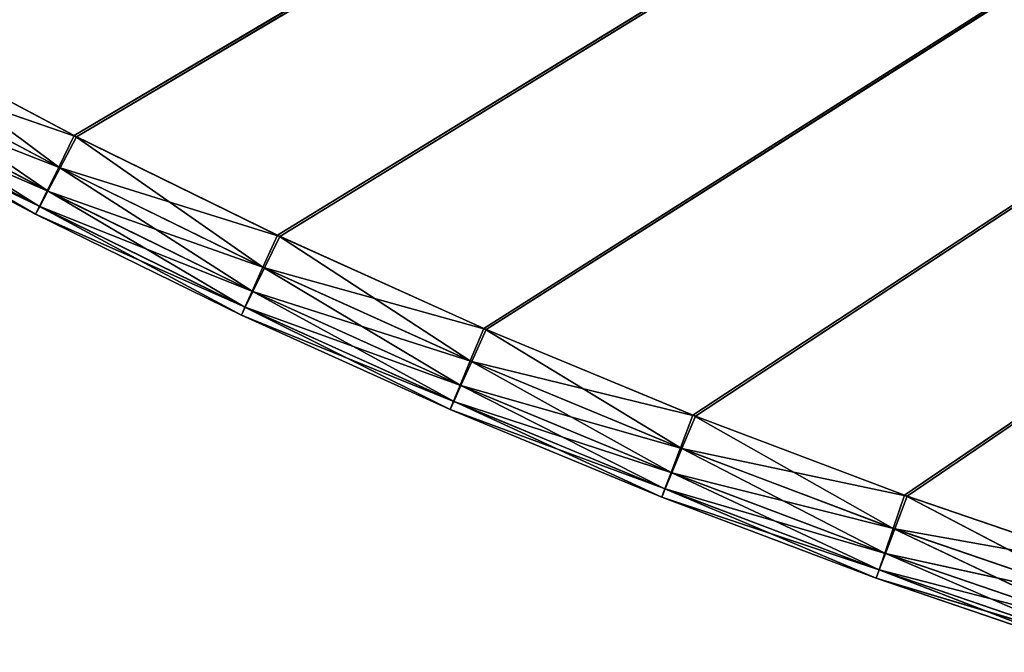
# Model space of a CAD drawing. Units: centimetres. Extents: x -50 to 50, y -50 to 50.
# Drawn here: x -23 to -16, y -48 to -43 of the extents above; entities that cross this region are included whole.
import ezdxf

# ---------------------------------------------------------------- set-up
doc = ezdxf.new("R2010")
doc.units = ezdxf.units.CM
doc.layers.get('0').update_dxf_attribs({"true_color": 0xff5454})

# ---------------------------------------------------------------- blocks, each defined once
blk = doc.blocks.new('Group4')
for p, q in [((-56.943, -111.811, 190.552), (125.415, -3.917, 190.552)), ((-53.403, -113.545, 190.552), (125.415, -3.917, 190.552)), ((-49.81, -115.166, 190.552), (125.415, -3.917, 190.552)), ((-46.169, -116.674, 190.552), (125.415, -3.917, 190.552)), ((-42.481, -118.066, 190.552), (125.415, -3.917, 190.552)), ((-56.986, -111.789, 182.551), (125.414, -3.965, 182.551)), ((-53.447, -113.524, 182.551), (125.414, -3.965, 182.551)), ((-49.854, -115.147, 182.551), (125.414, -3.965, 182.551)), ((-46.213, -116.656, 182.551), (125.414, -3.965, 182.551)), ((-42.526, -118.05, 182.551), (125.414, -3.965, 182.551)), ((-56.986, -111.789, 182.551), (-60.47, -109.944, 182.551)), ((-57.254, -112.337, 182.704), (-60.47, -109.944, 182.551)), ((-60.428, -109.967, 190.552), (-56.943, -111.811, 190.552)), ((-57.254, -112.337, 182.704), (-60.755, -110.483, 182.704)), ((-57.456, -112.747, 183.009), (-60.755, -110.483, 182.704)), ((-60.73, -110.497, 190.4), (-56.943, -111.811, 190.552)), ((-60.73, -110.497, 190.4), (-57.229, -112.35, 190.4)), ((-57.456, -112.747, 183.009), (-60.969, -110.887, 183.009)), ((-60.969, -110.887, 183.009), (-57.59, -113.021, 183.466)), ((-57.443, -112.754, 190.095), (-60.956, -110.894, 190.095)), ((-60.956, -110.894, 190.095), (-57.229, -112.35, 190.4)), ((-61.111, -111.156, 183.466), (-57.657, -113.158, 184.075)), ((-61.111, -111.156, 183.466), (-57.59, -113.021, 183.466)), ((-57.585, -113.023, 189.638), (-61.107, -111.159, 189.638)), ((-57.443, -112.754, 190.095), (-61.107, -111.159, 189.638)), ((-61.183, -111.291, 184.075), (-57.657, -113.158, 184.075)), ((-57.657, -113.158, 189.028), (-61.183, -111.291, 184.075)), ((-57.657, -113.158, 189.028), (-61.183, -111.291, 189.028)), ((-57.585, -113.023, 189.638), (-61.183, -111.291, 189.028)), ((-57.254, -112.337, 182.704), (-56.986, -111.789, 182.551)), ((-57.229, -112.35, 190.4), (-56.943, -111.811, 190.552)), ((-53.447, -113.524, 182.551), (-56.986, -111.789, 182.551)), ((-53.698, -114.08, 182.704), (-56.986, -111.789, 182.551)), ((-56.943, -111.811, 190.552), (-53.403, -113.545, 190.552)), ((-57.456, -112.747, 183.009), (-57.254, -112.337, 182.704)), ((-57.443, -112.754, 190.095), (-57.229, -112.35, 190.4)), ((-53.698, -114.08, 182.704), (-57.254, -112.337, 182.704)), ((-53.886, -114.496, 183.009), (-57.254, -112.337, 182.704)), ((-57.229, -112.35, 190.4), (-53.403, -113.545, 190.552)), ((-57.229, -112.35, 190.4), (-53.671, -114.092, 190.4)), ((-57.456, -112.747, 183.009), (-57.59, -113.021, 183.466)), ((-57.585, -113.023, 189.638), (-57.443, -112.754, 190.095)), ((-53.886, -114.496, 183.009), (-57.456, -112.747, 183.009)), ((-57.456, -112.747, 183.009), (-54.011, -114.774, 183.466)), ((-53.873, -114.502, 190.095), (-57.443, -112.754, 190.095)), ((-57.443, -112.754, 190.095), (-53.671, -114.092, 190.4)), ((-57.59, -113.021, 183.466), (-57.657, -113.158, 184.075)), ((-57.657, -113.158, 189.028), (-57.585, -113.023, 189.638)), ((-57.59, -113.021, 183.466), (-54.074, -114.913, 184.075)), ((-57.59, -113.021, 183.466), (-54.011, -114.774, 183.466)), ((-54.007, -114.776, 189.638), (-57.585, -113.023, 189.638)), ((-53.873, -114.502, 190.095), (-57.585, -113.023, 189.638)), ((-57.657, -113.158, 184.075), (-57.657, -113.158, 189.028)), ((-57.657, -113.158, 184.075), (-54.074, -114.913, 184.075)), ((-54.074, -114.913, 189.028), (-57.657, -113.158, 184.075)), ((-54.074, -114.913, 189.028), (-57.657, -113.158, 189.028)), ((-54.007, -114.776, 189.638), (-57.657, -113.158, 189.028)), ((-53.698, -114.08, 182.704), (-53.447, -113.524, 182.551)), ((-53.671, -114.092, 190.4), (-53.403, -113.545, 190.552)), ((-49.854, -115.147, 182.551), (-53.447, -113.524, 182.551)), ((-50.088, -115.71, 182.704), (-53.447, -113.524, 182.551)), ((-53.403, -113.545, 190.552), (-49.81, -115.166, 190.552)), ((-53.886, -114.496, 183.009), (-53.698, -114.08, 182.704)), ((-53.873, -114.502, 190.095), (-53.671, -114.092, 190.4)), ((-50.088, -115.71, 182.704), (-53.698, -114.08, 182.704)), ((-50.263, -116.133, 183.009), (-53.698, -114.08, 182.704)), ((-53.671, -114.092, 190.4), (-49.81, -115.166, 190.552)), ((-53.671, -114.092, 190.4), (-50.061, -115.721, 190.4)), ((-53.886, -114.496, 183.009), (-54.011, -114.774, 183.466)), ((-54.007, -114.776, 189.638), (-53.873, -114.502, 190.095)), ((-50.263, -116.133, 183.009), (-53.886, -114.496, 183.009)), ((-53.886, -114.496, 183.009), (-50.379, -116.414, 183.466)), ((-50.25, -116.138, 190.095), (-53.873, -114.502, 190.095)), ((-53.873, -114.502, 190.095), (-50.061, -115.721, 190.4)), ((-54.011, -114.774, 183.466), (-54.074, -114.913, 184.075)), ((-54.074, -114.913, 189.028), (-54.007, -114.776, 189.638)), ((-54.011, -114.774, 183.466), (-50.438, -116.555, 184.075)), ((-54.011, -114.774, 183.466), (-50.379, -116.414, 183.466)), ((-50.375, -116.416, 189.638), (-54.007, -114.776, 189.638)), ((-50.25, -116.138, 190.095), (-54.007, -114.776, 189.638)), ((-54.074, -114.913, 184.075), (-54.074, -114.913, 189.028)), ((-54.074, -114.913, 184.075), (-50.438, -116.555, 184.075)), ((-50.438, -116.555, 189.028), (-54.074, -114.913, 184.075)), ((-50.438, -116.555, 189.028), (-54.074, -114.913, 189.028)), ((-50.375, -116.416, 189.638), (-54.074, -114.913, 189.028)), ((-50.088, -115.71, 182.704), (-49.854, -115.147, 182.551)), ((-50.061, -115.721, 190.4), (-49.81, -115.166, 190.552)), ((-46.213, -116.656, 182.551), (-49.854, -115.147, 182.551)), ((-46.428, -117.226, 182.704), (-49.854, -115.147, 182.551)), ((-49.81, -115.166, 190.552), (-46.169, -116.674, 190.552)), ((-50.263, -116.133, 183.009), (-50.088, -115.71, 182.704)), ((-50.25, -116.138, 190.095), (-50.061, -115.721, 190.4)), ((-46.428, -117.226, 182.704), (-50.088, -115.71, 182.704)), ((-46.59, -117.654, 183.009), (-50.088, -115.71, 182.704)), ((-50.061, -115.721, 190.4), (-46.169, -116.674, 190.552)), ((-50.061, -115.721, 190.4), (-46.402, -117.237, 190.4)), ((-50.263, -116.133, 183.009), (-50.379, -116.414, 183.466)), ((-50.375, -116.416, 189.638), (-50.25, -116.138, 190.095)), ((-46.59, -117.654, 183.009), (-50.263, -116.133, 183.009)), ((-50.263, -116.133, 183.009), (-46.698, -117.939, 183.466)), ((-46.577, -117.659, 190.095), (-50.25, -116.138, 190.095)), ((-50.25, -116.138, 190.095), (-46.402, -117.237, 190.4)), ((-50.379, -116.414, 183.466), (-50.438, -116.555, 184.075)), ((-50.438, -116.555, 189.028), (-50.375, -116.416, 189.638)), ((-50.438, -116.555, 184.075), (-50.438, -116.555, 189.028)), ((-50.438, -116.555, 184.075), (-46.752, -118.082, 184.075)), ((-46.752, -118.082, 189.028), (-50.438, -116.555, 184.075)), ((-46.752, -118.082, 189.028), (-50.438, -116.555, 189.028)), ((-46.693, -117.941, 189.638), (-50.438, -116.555, 189.028)), ((-50.379, -116.414, 183.466), (-46.752, -118.082, 184.075)), ((-50.379, -116.414, 183.466), (-46.698, -117.939, 183.466)), ((-46.693, -117.941, 189.638), (-50.375, -116.416, 189.638)), ((-46.577, -117.659, 190.095), (-50.375, -116.416, 189.638)), ((-46.428, -117.226, 182.704), (-46.213, -116.656, 182.551)), ((-46.402, -117.237, 190.4), (-46.169, -116.674, 190.552)), ((-42.526, -118.05, 182.551), (-46.213, -116.656, 182.551)), ((-42.723, -118.627, 182.704), (-46.213, -116.656, 182.551)), ((-46.169, -116.674, 190.552), (-42.481, -118.066, 190.552)), ((-46.59, -117.654, 183.009), (-46.428, -117.226, 182.704)), ((-46.577, -117.659, 190.095), (-46.402, -117.237, 190.4)), ((-42.723, -118.627, 182.704), (-46.428, -117.226, 182.704)), ((-42.871, -119.059, 183.009), (-46.428, -117.226, 182.704)), ((-46.402, -117.237, 190.4), (-42.481, -118.066, 190.552)), ((-46.402, -117.237, 190.4), (-42.696, -118.637, 190.4)), ((-46.59, -117.654, 183.009), (-46.698, -117.939, 183.466)), ((-46.693, -117.941, 189.638), (-46.577, -117.659, 190.095)), ((-42.871, -119.059, 183.009), (-46.59, -117.654, 183.009)), ((-46.59, -117.654, 183.009), (-42.97, -119.348, 183.466)), ((-42.858, -119.064, 190.095), (-46.577, -117.659, 190.095)), ((-46.577, -117.659, 190.095), (-42.696, -118.637, 190.4)), ((-46.698, -117.939, 183.466), (-46.752, -118.082, 184.075)), ((-46.752, -118.082, 189.028), (-46.693, -117.941, 189.638)), ((-46.698, -117.939, 183.466), (-43.019, -119.492, 184.075)), ((-46.698, -117.939, 183.466), (-42.97, -119.348, 183.466)), ((-42.966, -119.349, 189.638), (-46.693, -117.941, 189.638)), ((-42.858, -119.064, 190.095), (-46.693, -117.941, 189.638)), ((-46.752, -118.082, 184.075), (-46.752, -118.082, 189.028)), ((-46.752, -118.082, 184.075), (-43.019, -119.492, 184.075)), ((-43.019, -119.492, 189.028), (-46.752, -118.082, 184.075)), ((-43.019, -119.492, 189.028), (-46.752, -118.082, 189.028)), ((-42.966, -119.349, 189.638), (-46.752, -118.082, 189.028)), ((-42.723, -118.627, 182.704), (-42.526, -118.05, 182.551)), ((-42.696, -118.637, 190.4), (-42.481, -118.066, 190.552)), ((-38.797, -119.328, 182.551), (-42.526, -118.05, 182.551)), ((-38.976, -119.91, 182.704), (-42.526, -118.05, 182.551)), ((-42.481, -118.066, 190.552), (-38.751, -119.342, 190.552)), ((-42.871, -119.059, 183.009), (-42.723, -118.627, 182.704)), ((-42.858, -119.064, 190.095), (-42.696, -118.637, 190.4)), ((-38.976, -119.91, 182.704), (-42.723, -118.627, 182.704)), ((-39.111, -120.347, 183.009), (-42.723, -118.627, 182.704)), ((-42.696, -118.637, 190.4), (-38.751, -119.342, 190.552)), ((-42.696, -118.637, 190.4), (-38.949, -119.919, 190.4)), ((-42.871, -119.059, 183.009), (-42.97, -119.348, 183.466)), ((-42.966, -119.349, 189.638), (-42.858, -119.064, 190.095)), ((-39.111, -120.347, 183.009), (-42.871, -119.059, 183.009)), ((-42.871, -119.059, 183.009), (-39.2, -120.639, 183.466)), ((-39.097, -120.352, 190.095), (-42.858, -119.064, 190.095)), ((-42.858, -119.064, 190.095), (-38.949, -119.919, 190.4)), ((-42.97, -119.348, 183.466), (-43.019, -119.492, 184.075)), ((-43.019, -119.492, 189.028), (-42.966, -119.349, 189.638)), ((-43.019, -119.492, 184.075), (-43.019, -119.492, 189.028)), ((-43.019, -119.492, 184.075), (-39.245, -120.784, 184.075)), ((-39.245, -120.784, 189.028), (-43.019, -119.492, 184.075)), ((-39.245, -120.784, 189.028), (-43.019, -119.492, 189.028)), ((-39.196, -120.64, 189.638), (-43.019, -119.492, 189.028)), ((-42.97, -119.348, 183.466), (-39.245, -120.784, 184.075)), ((-42.97, -119.348, 183.466), (-39.2, -120.639, 183.466)), ((-39.196, -120.64, 189.638), (-42.966, -119.349, 189.638)), ((-39.097, -120.352, 190.095), (-42.966, -119.349, 189.638))]:
    blk.add_line(p, q)
at = {"color": 8, "true_color": 0x828282}
mesh = blk.add_polyface(dxfattribs=at)
corners = [(125.415, -3.917, 190.552), (-63.852, -108.015, 190.552), (-60.428, -109.967, 190.552)]
mesh.append_faces([[corners[k] for k in face] for face in [(0, 1, 2)]], dxfattribs={"color": 8})
mesh = blk.add_polyface(dxfattribs=at)
corners = [(125.415, -3.917, 190.552), (-60.428, -109.967, 190.552), (-56.943, -111.811, 190.552)]
mesh.append_faces([[corners[k] for k in face] for face in [(0, 1, 2)]], dxfattribs={"color": 8})
mesh = blk.add_polyface(dxfattribs=at)
corners = [(125.415, -3.917, 190.552), (-56.943, -111.811, 190.552), (-53.403, -113.545, 190.552)]
mesh.append_faces([[corners[k] for k in face] for face in [(0, 1, 2)]], dxfattribs={"color": 8})
mesh = blk.add_polyface(dxfattribs=at)
corners = [(125.415, -3.917, 190.552), (-53.403, -113.545, 190.552), (-49.81, -115.166, 190.552)]
mesh.append_faces([[corners[k] for k in face] for face in [(0, 1, 2)]], dxfattribs={"color": 8})
mesh = blk.add_polyface(dxfattribs=at)
corners = [(125.415, -3.917, 190.552), (-49.81, -115.166, 190.552), (-46.169, -116.674, 190.552)]
mesh.append_faces([[corners[k] for k in face] for face in [(0, 1, 2)]], dxfattribs={"color": 8})
mesh = blk.add_polyface(dxfattribs=at)
corners = [(125.415, -3.917, 190.552), (-46.169, -116.674, 190.552), (-42.481, -118.066, 190.552)]
mesh.append_faces([[corners[k] for k in face] for face in [(0, 1, 2)]], dxfattribs={"color": 8})
mesh = blk.add_polyface(dxfattribs=at)
corners = [(125.415, -3.917, 190.552), (-42.481, -118.066, 190.552), (-38.751, -119.342, 190.552)]
mesh.append_faces([[corners[k] for k in face] for face in [(0, 1, 2)]], dxfattribs={"color": 8})
mesh = blk.add_polyface(dxfattribs=at)
corners = [(125.414, -3.965, 182.551), (-60.47, -109.944, 182.551), (-63.893, -107.991, 182.551)]
mesh.append_faces([[corners[k] for k in face] for face in [(0, 1, 2)]], dxfattribs={"color": 8})
mesh = blk.add_polyface(dxfattribs=at)
corners = [(125.414, -3.965, 182.551), (-56.986, -111.789, 182.551), (-60.47, -109.944, 182.551)]
mesh.append_faces([[corners[k] for k in face] for face in [(0, 1, 2)]], dxfattribs={"color": 8})
mesh = blk.add_polyface(dxfattribs=at)
corners = [(125.414, -3.965, 182.551), (-53.447, -113.524, 182.551), (-56.986, -111.789, 182.551)]
mesh.append_faces([[corners[k] for k in face] for face in [(0, 1, 2)]], dxfattribs={"color": 8})
mesh = blk.add_polyface(dxfattribs=at)
corners = [(125.414, -3.965, 182.551), (-49.854, -115.147, 182.551), (-53.447, -113.524, 182.551)]
mesh.append_faces([[corners[k] for k in face] for face in [(0, 1, 2)]], dxfattribs={"color": 8})
mesh = blk.add_polyface(dxfattribs=at)
corners = [(125.414, -3.965, 182.551), (-46.213, -116.656, 182.551), (-49.854, -115.147, 182.551)]
mesh.append_faces([[corners[k] for k in face] for face in [(0, 1, 2)]], dxfattribs={"color": 8})
mesh = blk.add_polyface(dxfattribs=at)
corners = [(125.414, -3.965, 182.551), (-42.526, -118.05, 182.551), (-46.213, -116.656, 182.551)]
mesh.append_faces([[corners[k] for k in face] for face in [(0, 1, 2)]], dxfattribs={"color": 8})
mesh = blk.add_polyface(dxfattribs=at)
corners = [(125.414, -3.965, 182.551), (-38.797, -119.328, 182.551), (-42.526, -118.05, 182.551)]
mesh.append_faces([[corners[k] for k in face] for face in [(0, 1, 2)]], dxfattribs={"color": 8})
mesh = blk.add_polyface(dxfattribs=at)
corners = [(-57.254, -112.337, 182.704), (-60.755, -110.483, 182.704), (-60.47, -109.944, 182.551)]
mesh.append_faces([[corners[k] for k in face] for face in [(0, 1, 2)]], dxfattribs={"color": 8})
mesh = blk.add_polyface(dxfattribs=at)
corners = [(-56.943, -111.811, 190.552), (-60.428, -109.967, 190.552), (-60.73, -110.497, 190.4)]
mesh.append_faces([[corners[k] for k in face] for face in [(0, 1, 2)]], dxfattribs={"color": 8})
mesh = blk.add_polyface(dxfattribs=at)
corners = [(-56.986, -111.789, 182.551), (-57.254, -112.337, 182.704), (-60.47, -109.944, 182.551)]
mesh.append_faces([[corners[k] for k in face] for face in [(0, 1, 2)]], dxfattribs={"color": 8})
mesh = blk.add_polyface(dxfattribs=at)
corners = [(-57.456, -112.747, 183.009), (-60.969, -110.887, 183.009), (-60.755, -110.483, 182.704)]
mesh.append_faces([[corners[k] for k in face] for face in [(0, 1, 2)]], dxfattribs={"color": 8})
mesh = blk.add_polyface(dxfattribs=at)
corners = [(-57.229, -112.35, 190.4), (-60.73, -110.497, 190.4), (-60.956, -110.894, 190.095)]
mesh.append_faces([[corners[k] for k in face] for face in [(0, 1, 2)]], dxfattribs={"color": 8})
mesh = blk.add_polyface(dxfattribs=at)
corners = [(-57.254, -112.337, 182.704), (-57.456, -112.747, 183.009), (-60.755, -110.483, 182.704)]
mesh.append_faces([[corners[k] for k in face] for face in [(0, 1, 2)]], dxfattribs={"color": 8})
mesh = blk.add_polyface(dxfattribs=at)
corners = [(-56.943, -111.811, 190.552), (-60.73, -110.497, 190.4), (-57.229, -112.35, 190.4)]
mesh.append_faces([[corners[k] for k in face] for face in [(0, 1, 2)]], dxfattribs={"color": 8})
mesh = blk.add_polyface(dxfattribs=at)
corners = [(-61.111, -111.156, 183.466), (-60.969, -110.887, 183.009), (-57.59, -113.021, 183.466)]
mesh.append_faces([[corners[k] for k in face] for face in [(0, 1, 2)]], dxfattribs={"color": 8})
mesh = blk.add_polyface(dxfattribs=at)
corners = [(-60.956, -110.894, 190.095), (-61.107, -111.159, 189.638), (-57.443, -112.754, 190.095)]
mesh.append_faces([[corners[k] for k in face] for face in [(0, 1, 2)]], dxfattribs={"color": 8})
mesh = blk.add_polyface(dxfattribs=at)
corners = [(-57.59, -113.021, 183.466), (-60.969, -110.887, 183.009), (-57.456, -112.747, 183.009)]
mesh.append_faces([[corners[k] for k in face] for face in [(0, 1, 2)]], dxfattribs={"color": 8})
mesh = blk.add_polyface(dxfattribs=at)
corners = [(-57.229, -112.35, 190.4), (-60.956, -110.894, 190.095), (-57.443, -112.754, 190.095)]
mesh.append_faces([[corners[k] for k in face] for face in [(0, 1, 2)]], dxfattribs={"color": 8})
mesh = blk.add_polyface(dxfattribs=at)
corners = [(-61.183, -111.291, 184.075), (-61.111, -111.156, 183.466), (-57.657, -113.158, 184.075)]
mesh.append_faces([[corners[k] for k in face] for face in [(0, 1, 2)]], dxfattribs={"color": 8})
mesh = blk.add_polyface(dxfattribs=at)
corners = [(-61.107, -111.159, 189.638), (-61.183, -111.291, 189.028), (-57.585, -113.023, 189.638)]
mesh.append_faces([[corners[k] for k in face] for face in [(0, 1, 2)]], dxfattribs={"color": 8})
mesh = blk.add_polyface(dxfattribs=at)
corners = [(-57.657, -113.158, 184.075), (-61.111, -111.156, 183.466), (-57.59, -113.021, 183.466)]
mesh.append_faces([[corners[k] for k in face] for face in [(0, 1, 2)]], dxfattribs={"color": 8})
mesh = blk.add_polyface(dxfattribs=at)
corners = [(-57.443, -112.754, 190.095), (-61.107, -111.159, 189.638), (-57.585, -113.023, 189.638)]
mesh.append_faces([[corners[k] for k in face] for face in [(0, 1, 2)]], dxfattribs={"color": 8})
mesh = blk.add_polyface(dxfattribs=at)
corners = [(-57.657, -113.158, 189.028), (-61.183, -111.291, 184.075), (-57.657, -113.158, 184.075)]
mesh.append_faces([[corners[k] for k in face] for face in [(0, 1, 2)]], dxfattribs={"color": 8})
mesh = blk.add_polyface(dxfattribs=at)
corners = [(-61.183, -111.291, 189.028), (-61.183, -111.291, 184.075), (-57.657, -113.158, 189.028)]
mesh.append_faces([[corners[k] for k in face] for face in [(0, 1, 2)]], dxfattribs={"color": 8})
mesh = blk.add_polyface(dxfattribs=at)
corners = [(-57.585, -113.023, 189.638), (-61.183, -111.291, 189.028), (-57.657, -113.158, 189.028)]
mesh.append_faces([[corners[k] for k in face] for face in [(0, 1, 2)]], dxfattribs={"color": 8})
mesh = blk.add_polyface(dxfattribs=at)
corners = [(-53.698, -114.08, 182.704), (-57.254, -112.337, 182.704), (-56.986, -111.789, 182.551)]
mesh.append_faces([[corners[k] for k in face] for face in [(0, 1, 2)]], dxfattribs={"color": 8})
mesh = blk.add_polyface(dxfattribs=at)
corners = [(-53.403, -113.545, 190.552), (-56.943, -111.811, 190.552), (-57.229, -112.35, 190.4)]
mesh.append_faces([[corners[k] for k in face] for face in [(0, 1, 2)]], dxfattribs={"color": 8})
mesh = blk.add_polyface(dxfattribs=at)
corners = [(-53.447, -113.524, 182.551), (-53.698, -114.08, 182.704), (-56.986, -111.789, 182.551)]
mesh.append_faces([[corners[k] for k in face] for face in [(0, 1, 2)]], dxfattribs={"color": 8})
mesh = blk.add_polyface(dxfattribs=at)
corners = [(-53.886, -114.496, 183.009), (-57.456, -112.747, 183.009), (-57.254, -112.337, 182.704)]
mesh.append_faces([[corners[k] for k in face] for face in [(0, 1, 2)]], dxfattribs={"color": 8})
mesh = blk.add_polyface(dxfattribs=at)
corners = [(-53.671, -114.092, 190.4), (-57.229, -112.35, 190.4), (-57.443, -112.754, 190.095)]
mesh.append_faces([[corners[k] for k in face] for face in [(0, 1, 2)]], dxfattribs={"color": 8})
mesh = blk.add_polyface(dxfattribs=at)
corners = [(-53.698, -114.08, 182.704), (-53.886, -114.496, 183.009), (-57.254, -112.337, 182.704)]
mesh.append_faces([[corners[k] for k in face] for face in [(0, 1, 2)]], dxfattribs={"color": 8})
mesh = blk.add_polyface(dxfattribs=at)
corners = [(-53.403, -113.545, 190.552), (-57.229, -112.35, 190.4), (-53.671, -114.092, 190.4)]
mesh.append_faces([[corners[k] for k in face] for face in [(0, 1, 2)]], dxfattribs={"color": 8})
mesh = blk.add_polyface(dxfattribs=at)
corners = [(-57.59, -113.021, 183.466), (-57.456, -112.747, 183.009), (-54.011, -114.774, 183.466)]
mesh.append_faces([[corners[k] for k in face] for face in [(0, 1, 2)]], dxfattribs={"color": 8})
mesh = blk.add_polyface(dxfattribs=at)
corners = [(-57.443, -112.754, 190.095), (-57.585, -113.023, 189.638), (-53.873, -114.502, 190.095)]
mesh.append_faces([[corners[k] for k in face] for face in [(0, 1, 2)]], dxfattribs={"color": 8})
mesh = blk.add_polyface(dxfattribs=at)
corners = [(-54.011, -114.774, 183.466), (-57.456, -112.747, 183.009), (-53.886, -114.496, 183.009)]
mesh.append_faces([[corners[k] for k in face] for face in [(0, 1, 2)]], dxfattribs={"color": 8})
mesh = blk.add_polyface(dxfattribs=at)
corners = [(-53.671, -114.092, 190.4), (-57.443, -112.754, 190.095), (-53.873, -114.502, 190.095)]
mesh.append_faces([[corners[k] for k in face] for face in [(0, 1, 2)]], dxfattribs={"color": 8})
mesh = blk.add_polyface(dxfattribs=at)
corners = [(-57.657, -113.158, 184.075), (-57.59, -113.021, 183.466), (-54.074, -114.913, 184.075)]
mesh.append_faces([[corners[k] for k in face] for face in [(0, 1, 2)]], dxfattribs={"color": 8})
mesh = blk.add_polyface(dxfattribs=at)
corners = [(-57.585, -113.023, 189.638), (-57.657, -113.158, 189.028), (-54.007, -114.776, 189.638)]
mesh.append_faces([[corners[k] for k in face] for face in [(0, 1, 2)]], dxfattribs={"color": 8})
mesh = blk.add_polyface(dxfattribs=at)
corners = [(-54.074, -114.913, 184.075), (-57.59, -113.021, 183.466), (-54.011, -114.774, 183.466)]
mesh.append_faces([[corners[k] for k in face] for face in [(0, 1, 2)]], dxfattribs={"color": 8})
mesh = blk.add_polyface(dxfattribs=at)
corners = [(-53.873, -114.502, 190.095), (-57.585, -113.023, 189.638), (-54.007, -114.776, 189.638)]
mesh.append_faces([[corners[k] for k in face] for face in [(0, 1, 2)]], dxfattribs={"color": 8})
mesh = blk.add_polyface(dxfattribs=at)
corners = [(-54.074, -114.913, 189.028), (-57.657, -113.158, 184.075), (-54.074, -114.913, 184.075)]
mesh.append_faces([[corners[k] for k in face] for face in [(0, 1, 2)]], dxfattribs={"color": 8})
mesh = blk.add_polyface(dxfattribs=at)
corners = [(-57.657, -113.158, 189.028), (-57.657, -113.158, 184.075), (-54.074, -114.913, 189.028)]
mesh.append_faces([[corners[k] for k in face] for face in [(0, 1, 2)]], dxfattribs={"color": 8})
mesh = blk.add_polyface(dxfattribs=at)
corners = [(-54.007, -114.776, 189.638), (-57.657, -113.158, 189.028), (-54.074, -114.913, 189.028)]
mesh.append_faces([[corners[k] for k in face] for face in [(0, 1, 2)]], dxfattribs={"color": 8})
mesh = blk.add_polyface(dxfattribs=at)
corners = [(-50.088, -115.71, 182.704), (-53.698, -114.08, 182.704), (-53.447, -113.524, 182.551)]
mesh.append_faces([[corners[k] for k in face] for face in [(0, 1, 2)]], dxfattribs={"color": 8})
mesh = blk.add_polyface(dxfattribs=at)
corners = [(-49.81, -115.166, 190.552), (-53.403, -113.545, 190.552), (-53.671, -114.092, 190.4)]
mesh.append_faces([[corners[k] for k in face] for face in [(0, 1, 2)]], dxfattribs={"color": 8})
mesh = blk.add_polyface(dxfattribs=at)
corners = [(-49.854, -115.147, 182.551), (-50.088, -115.71, 182.704), (-53.447, -113.524, 182.551)]
mesh.append_faces([[corners[k] for k in face] for face in [(0, 1, 2)]], dxfattribs={"color": 8})
mesh = blk.add_polyface(dxfattribs=at)
corners = [(-50.263, -116.133, 183.009), (-53.886, -114.496, 183.009), (-53.698, -114.08, 182.704)]
mesh.append_faces([[corners[k] for k in face] for face in [(0, 1, 2)]], dxfattribs={"color": 8})
mesh = blk.add_polyface(dxfattribs=at)
corners = [(-50.061, -115.721, 190.4), (-53.671, -114.092, 190.4), (-53.873, -114.502, 190.095)]
mesh.append_faces([[corners[k] for k in face] for face in [(0, 1, 2)]], dxfattribs={"color": 8})
mesh = blk.add_polyface(dxfattribs=at)
corners = [(-50.088, -115.71, 182.704), (-50.263, -116.133, 183.009), (-53.698, -114.08, 182.704)]
mesh.append_faces([[corners[k] for k in face] for face in [(0, 1, 2)]], dxfattribs={"color": 8})
mesh = blk.add_polyface(dxfattribs=at)
corners = [(-49.81, -115.166, 190.552), (-53.671, -114.092, 190.4), (-50.061, -115.721, 190.4)]
mesh.append_faces([[corners[k] for k in face] for face in [(0, 1, 2)]], dxfattribs={"color": 8})
mesh = blk.add_polyface(dxfattribs=at)
corners = [(-54.011, -114.774, 183.466), (-53.886, -114.496, 183.009), (-50.379, -116.414, 183.466)]
mesh.append_faces([[corners[k] for k in face] for face in [(0, 1, 2)]], dxfattribs={"color": 8})
mesh = blk.add_polyface(dxfattribs=at)
corners = [(-53.873, -114.502, 190.095), (-54.007, -114.776, 189.638), (-50.25, -116.138, 190.095)]
mesh.append_faces([[corners[k] for k in face] for face in [(0, 1, 2)]], dxfattribs={"color": 8})
mesh = blk.add_polyface(dxfattribs=at)
corners = [(-50.379, -116.414, 183.466), (-53.886, -114.496, 183.009), (-50.263, -116.133, 183.009)]
mesh.append_faces([[corners[k] for k in face] for face in [(0, 1, 2)]], dxfattribs={"color": 8})
mesh = blk.add_polyface(dxfattribs=at)
corners = [(-50.061, -115.721, 190.4), (-53.873, -114.502, 190.095), (-50.25, -116.138, 190.095)]
mesh.append_faces([[corners[k] for k in face] for face in [(0, 1, 2)]], dxfattribs={"color": 8})
mesh = blk.add_polyface(dxfattribs=at)
corners = [(-54.074, -114.913, 184.075), (-54.011, -114.774, 183.466), (-50.438, -116.555, 184.075)]
mesh.append_faces([[corners[k] for k in face] for face in [(0, 1, 2)]], dxfattribs={"color": 8})
mesh = blk.add_polyface(dxfattribs=at)
corners = [(-54.007, -114.776, 189.638), (-54.074, -114.913, 189.028), (-50.375, -116.416, 189.638)]
mesh.append_faces([[corners[k] for k in face] for face in [(0, 1, 2)]], dxfattribs={"color": 8})
mesh = blk.add_polyface(dxfattribs=at)
corners = [(-50.438, -116.555, 184.075), (-54.011, -114.774, 183.466), (-50.379, -116.414, 183.466)]
mesh.append_faces([[corners[k] for k in face] for face in [(0, 1, 2)]], dxfattribs={"color": 8})
mesh = blk.add_polyface(dxfattribs=at)
corners = [(-50.25, -116.138, 190.095), (-54.007, -114.776, 189.638), (-50.375, -116.416, 189.638)]
mesh.append_faces([[corners[k] for k in face] for face in [(0, 1, 2)]], dxfattribs={"color": 8})
mesh = blk.add_polyface(dxfattribs=at)
corners = [(-50.438, -116.555, 189.028), (-54.074, -114.913, 184.075), (-50.438, -116.555, 184.075)]
mesh.append_faces([[corners[k] for k in face] for face in [(0, 1, 2)]], dxfattribs={"color": 8})
mesh = blk.add_polyface(dxfattribs=at)
corners = [(-54.074, -114.913, 189.028), (-54.074, -114.913, 184.075), (-50.438, -116.555, 189.028)]
mesh.append_faces([[corners[k] for k in face] for face in [(0, 1, 2)]], dxfattribs={"color": 8})
mesh = blk.add_polyface(dxfattribs=at)
corners = [(-50.375, -116.416, 189.638), (-54.074, -114.913, 189.028), (-50.438, -116.555, 189.028)]
mesh.append_faces([[corners[k] for k in face] for face in [(0, 1, 2)]], dxfattribs={"color": 8})
mesh = blk.add_polyface(dxfattribs=at)
corners = [(-46.428, -117.226, 182.704), (-50.088, -115.71, 182.704), (-49.854, -115.147, 182.551)]
mesh.append_faces([[corners[k] for k in face] for face in [(0, 1, 2)]], dxfattribs={"color": 8})
mesh = blk.add_polyface(dxfattribs=at)
corners = [(-46.169, -116.674, 190.552), (-49.81, -115.166, 190.552), (-50.061, -115.721, 190.4)]
mesh.append_faces([[corners[k] for k in face] for face in [(0, 1, 2)]], dxfattribs={"color": 8})
mesh = blk.add_polyface(dxfattribs=at)
corners = [(-46.213, -116.656, 182.551), (-46.428, -117.226, 182.704), (-49.854, -115.147, 182.551)]
mesh.append_faces([[corners[k] for k in face] for face in [(0, 1, 2)]], dxfattribs={"color": 8})
mesh = blk.add_polyface(dxfattribs=at)
corners = [(-46.59, -117.654, 183.009), (-50.263, -116.133, 183.009), (-50.088, -115.71, 182.704)]
mesh.append_faces([[corners[k] for k in face] for face in [(0, 1, 2)]], dxfattribs={"color": 8})
mesh = blk.add_polyface(dxfattribs=at)
corners = [(-46.402, -117.237, 190.4), (-50.061, -115.721, 190.4), (-50.25, -116.138, 190.095)]
mesh.append_faces([[corners[k] for k in face] for face in [(0, 1, 2)]], dxfattribs={"color": 8})
mesh = blk.add_polyface(dxfattribs=at)
corners = [(-46.428, -117.226, 182.704), (-46.59, -117.654, 183.009), (-50.088, -115.71, 182.704)]
mesh.append_faces([[corners[k] for k in face] for face in [(0, 1, 2)]], dxfattribs={"color": 8})
mesh = blk.add_polyface(dxfattribs=at)
corners = [(-46.169, -116.674, 190.552), (-50.061, -115.721, 190.4), (-46.402, -117.237, 190.4)]
mesh.append_faces([[corners[k] for k in face] for face in [(0, 1, 2)]], dxfattribs={"color": 8})
mesh = blk.add_polyface(dxfattribs=at)
corners = [(-50.379, -116.414, 183.466), (-50.263, -116.133, 183.009), (-46.698, -117.939, 183.466)]
mesh.append_faces([[corners[k] for k in face] for face in [(0, 1, 2)]], dxfattribs={"color": 8})
mesh = blk.add_polyface(dxfattribs=at)
corners = [(-50.25, -116.138, 190.095), (-50.375, -116.416, 189.638), (-46.577, -117.659, 190.095)]
mesh.append_faces([[corners[k] for k in face] for face in [(0, 1, 2)]], dxfattribs={"color": 8})
mesh = blk.add_polyface(dxfattribs=at)
corners = [(-46.698, -117.939, 183.466), (-50.263, -116.133, 183.009), (-46.59, -117.654, 183.009)]
mesh.append_faces([[corners[k] for k in face] for face in [(0, 1, 2)]], dxfattribs={"color": 8})
mesh = blk.add_polyface(dxfattribs=at)
corners = [(-46.402, -117.237, 190.4), (-50.25, -116.138, 190.095), (-46.577, -117.659, 190.095)]
mesh.append_faces([[corners[k] for k in face] for face in [(0, 1, 2)]], dxfattribs={"color": 8})
mesh = blk.add_polyface(dxfattribs=at)
corners = [(-50.438, -116.555, 184.075), (-50.379, -116.414, 183.466), (-46.752, -118.082, 184.075)]
mesh.append_faces([[corners[k] for k in face] for face in [(0, 1, 2)]], dxfattribs={"color": 8})
mesh = blk.add_polyface(dxfattribs=at)
corners = [(-50.375, -116.416, 189.638), (-50.438, -116.555, 189.028), (-46.693, -117.941, 189.638)]
mesh.append_faces([[corners[k] for k in face] for face in [(0, 1, 2)]], dxfattribs={"color": 8})
mesh = blk.add_polyface(dxfattribs=at)
corners = [(-46.752, -118.082, 189.028), (-50.438, -116.555, 184.075), (-46.752, -118.082, 184.075)]
mesh.append_faces([[corners[k] for k in face] for face in [(0, 1, 2)]], dxfattribs={"color": 8})
mesh = blk.add_polyface(dxfattribs=at)
corners = [(-50.438, -116.555, 189.028), (-50.438, -116.555, 184.075), (-46.752, -118.082, 189.028)]
mesh.append_faces([[corners[k] for k in face] for face in [(0, 1, 2)]], dxfattribs={"color": 8})
mesh = blk.add_polyface(dxfattribs=at)
corners = [(-46.693, -117.941, 189.638), (-50.438, -116.555, 189.028), (-46.752, -118.082, 189.028)]
mesh.append_faces([[corners[k] for k in face] for face in [(0, 1, 2)]], dxfattribs={"color": 8})
mesh = blk.add_polyface(dxfattribs=at)
corners = [(-46.752, -118.082, 184.075), (-50.379, -116.414, 183.466), (-46.698, -117.939, 183.466)]
mesh.append_faces([[corners[k] for k in face] for face in [(0, 1, 2)]], dxfattribs={"color": 8})
mesh = blk.add_polyface(dxfattribs=at)
corners = [(-46.577, -117.659, 190.095), (-50.375, -116.416, 189.638), (-46.693, -117.941, 189.638)]
mesh.append_faces([[corners[k] for k in face] for face in [(0, 1, 2)]], dxfattribs={"color": 8})
mesh = blk.add_polyface(dxfattribs=at)
corners = [(-42.723, -118.627, 182.704), (-46.428, -117.226, 182.704), (-46.213, -116.656, 182.551)]
mesh.append_faces([[corners[k] for k in face] for face in [(0, 1, 2)]], dxfattribs={"color": 8})
mesh = blk.add_polyface(dxfattribs=at)
corners = [(-42.481, -118.066, 190.552), (-46.169, -116.674, 190.552), (-46.402, -117.237, 190.4)]
mesh.append_faces([[corners[k] for k in face] for face in [(0, 1, 2)]], dxfattribs={"color": 8})
mesh = blk.add_polyface(dxfattribs=at)
corners = [(-42.526, -118.05, 182.551), (-42.723, -118.627, 182.704), (-46.213, -116.656, 182.551)]
mesh.append_faces([[corners[k] for k in face] for face in [(0, 1, 2)]], dxfattribs={"color": 8})
mesh = blk.add_polyface(dxfattribs=at)
corners = [(-42.871, -119.059, 183.009), (-46.59, -117.654, 183.009), (-46.428, -117.226, 182.704)]
mesh.append_faces([[corners[k] for k in face] for face in [(0, 1, 2)]], dxfattribs={"color": 8})
mesh = blk.add_polyface(dxfattribs=at)
corners = [(-42.696, -118.637, 190.4), (-46.402, -117.237, 190.4), (-46.577, -117.659, 190.095)]
mesh.append_faces([[corners[k] for k in face] for face in [(0, 1, 2)]], dxfattribs={"color": 8})
mesh = blk.add_polyface(dxfattribs=at)
corners = [(-42.723, -118.627, 182.704), (-42.871, -119.059, 183.009), (-46.428, -117.226, 182.704)]
mesh.append_faces([[corners[k] for k in face] for face in [(0, 1, 2)]], dxfattribs={"color": 8})
mesh = blk.add_polyface(dxfattribs=at)
corners = [(-42.481, -118.066, 190.552), (-46.402, -117.237, 190.4), (-42.696, -118.637, 190.4)]
mesh.append_faces([[corners[k] for k in face] for face in [(0, 1, 2)]], dxfattribs={"color": 8})
mesh = blk.add_polyface(dxfattribs=at)
corners = [(-46.698, -117.939, 183.466), (-46.59, -117.654, 183.009), (-42.97, -119.348, 183.466)]
mesh.append_faces([[corners[k] for k in face] for face in [(0, 1, 2)]], dxfattribs={"color": 8})
mesh = blk.add_polyface(dxfattribs=at)
corners = [(-46.577, -117.659, 190.095), (-46.693, -117.941, 189.638), (-42.858, -119.064, 190.095)]
mesh.append_faces([[corners[k] for k in face] for face in [(0, 1, 2)]], dxfattribs={"color": 8})
mesh = blk.add_polyface(dxfattribs=at)
corners = [(-42.97, -119.348, 183.466), (-46.59, -117.654, 183.009), (-42.871, -119.059, 183.009)]
mesh.append_faces([[corners[k] for k in face] for face in [(0, 1, 2)]], dxfattribs={"color": 8})
mesh = blk.add_polyface(dxfattribs=at)
corners = [(-42.696, -118.637, 190.4), (-46.577, -117.659, 190.095), (-42.858, -119.064, 190.095)]
mesh.append_faces([[corners[k] for k in face] for face in [(0, 1, 2)]], dxfattribs={"color": 8})
mesh = blk.add_polyface(dxfattribs=at)
corners = [(-46.752, -118.082, 184.075), (-46.698, -117.939, 183.466), (-43.019, -119.492, 184.075)]
mesh.append_faces([[corners[k] for k in face] for face in [(0, 1, 2)]], dxfattribs={"color": 8})
mesh = blk.add_polyface(dxfattribs=at)
corners = [(-46.693, -117.941, 189.638), (-46.752, -118.082, 189.028), (-42.966, -119.349, 189.638)]
mesh.append_faces([[corners[k] for k in face] for face in [(0, 1, 2)]], dxfattribs={"color": 8})
mesh = blk.add_polyface(dxfattribs=at)
corners = [(-43.019, -119.492, 184.075), (-46.698, -117.939, 183.466), (-42.97, -119.348, 183.466)]
mesh.append_faces([[corners[k] for k in face] for face in [(0, 1, 2)]], dxfattribs={"color": 8})
mesh = blk.add_polyface(dxfattribs=at)
corners = [(-42.858, -119.064, 190.095), (-46.693, -117.941, 189.638), (-42.966, -119.349, 189.638)]
mesh.append_faces([[corners[k] for k in face] for face in [(0, 1, 2)]], dxfattribs={"color": 8})
mesh = blk.add_polyface(dxfattribs=at)
corners = [(-43.019, -119.492, 189.028), (-46.752, -118.082, 184.075), (-43.019, -119.492, 184.075)]
mesh.append_faces([[corners[k] for k in face] for face in [(0, 1, 2)]], dxfattribs={"color": 8})
mesh = blk.add_polyface(dxfattribs=at)
corners = [(-46.752, -118.082, 189.028), (-46.752, -118.082, 184.075), (-43.019, -119.492, 189.028)]
mesh.append_faces([[corners[k] for k in face] for face in [(0, 1, 2)]], dxfattribs={"color": 8})
mesh = blk.add_polyface(dxfattribs=at)
corners = [(-42.966, -119.349, 189.638), (-46.752, -118.082, 189.028), (-43.019, -119.492, 189.028)]
mesh.append_faces([[corners[k] for k in face] for face in [(0, 1, 2)]], dxfattribs={"color": 8})
mesh = blk.add_polyface(dxfattribs=at)
corners = [(-38.976, -119.91, 182.704), (-42.723, -118.627, 182.704), (-42.526, -118.05, 182.551)]
mesh.append_faces([[corners[k] for k in face] for face in [(0, 1, 2)]], dxfattribs={"color": 8})
mesh = blk.add_polyface(dxfattribs=at)
corners = [(-38.751, -119.342, 190.552), (-42.481, -118.066, 190.552), (-42.696, -118.637, 190.4)]
mesh.append_faces([[corners[k] for k in face] for face in [(0, 1, 2)]], dxfattribs={"color": 8})
mesh = blk.add_polyface(dxfattribs=at)
corners = [(-38.797, -119.328, 182.551), (-38.976, -119.91, 182.704), (-42.526, -118.05, 182.551)]
mesh.append_faces([[corners[k] for k in face] for face in [(0, 1, 2)]], dxfattribs={"color": 8})
mesh = blk.add_polyface(dxfattribs=at)
corners = [(-39.111, -120.347, 183.009), (-42.871, -119.059, 183.009), (-42.723, -118.627, 182.704)]
mesh.append_faces([[corners[k] for k in face] for face in [(0, 1, 2)]], dxfattribs={"color": 8})
mesh = blk.add_polyface(dxfattribs=at)
corners = [(-38.949, -119.919, 190.4), (-42.696, -118.637, 190.4), (-42.858, -119.064, 190.095)]
mesh.append_faces([[corners[k] for k in face] for face in [(0, 1, 2)]], dxfattribs={"color": 8})
mesh = blk.add_polyface(dxfattribs=at)
corners = [(-38.976, -119.91, 182.704), (-39.111, -120.347, 183.009), (-42.723, -118.627, 182.704)]
mesh.append_faces([[corners[k] for k in face] for face in [(0, 1, 2)]], dxfattribs={"color": 8})
mesh = blk.add_polyface(dxfattribs=at)
corners = [(-38.751, -119.342, 190.552), (-42.696, -118.637, 190.4), (-38.949, -119.919, 190.4)]
mesh.append_faces([[corners[k] for k in face] for face in [(0, 1, 2)]], dxfattribs={"color": 8})
mesh = blk.add_polyface(dxfattribs=at)
corners = [(-42.97, -119.348, 183.466), (-42.871, -119.059, 183.009), (-39.2, -120.639, 183.466)]
mesh.append_faces([[corners[k] for k in face] for face in [(0, 1, 2)]], dxfattribs={"color": 8})
mesh = blk.add_polyface(dxfattribs=at)
corners = [(-42.858, -119.064, 190.095), (-42.966, -119.349, 189.638), (-39.097, -120.352, 190.095)]
mesh.append_faces([[corners[k] for k in face] for face in [(0, 1, 2)]], dxfattribs={"color": 8})
mesh = blk.add_polyface(dxfattribs=at)
corners = [(-39.2, -120.639, 183.466), (-42.871, -119.059, 183.009), (-39.111, -120.347, 183.009)]
mesh.append_faces([[corners[k] for k in face] for face in [(0, 1, 2)]], dxfattribs={"color": 8})
mesh = blk.add_polyface(dxfattribs=at)
corners = [(-38.949, -119.919, 190.4), (-42.858, -119.064, 190.095), (-39.097, -120.352, 190.095)]
mesh.append_faces([[corners[k] for k in face] for face in [(0, 1, 2)]], dxfattribs={"color": 8})
mesh = blk.add_polyface(dxfattribs=at)
corners = [(-43.019, -119.492, 184.075), (-42.97, -119.348, 183.466), (-39.245, -120.784, 184.075)]
mesh.append_faces([[corners[k] for k in face] for face in [(0, 1, 2)]], dxfattribs={"color": 8})
mesh = blk.add_polyface(dxfattribs=at)
corners = [(-42.966, -119.349, 189.638), (-43.019, -119.492, 189.028), (-39.196, -120.64, 189.638)]
mesh.append_faces([[corners[k] for k in face] for face in [(0, 1, 2)]], dxfattribs={"color": 8})
mesh = blk.add_polyface(dxfattribs=at)
corners = [(-39.245, -120.784, 189.028), (-43.019, -119.492, 184.075), (-39.245, -120.784, 184.075)]
mesh.append_faces([[corners[k] for k in face] for face in [(0, 1, 2)]], dxfattribs={"color": 8})
mesh = blk.add_polyface(dxfattribs=at)
corners = [(-43.019, -119.492, 189.028), (-43.019, -119.492, 184.075), (-39.245, -120.784, 189.028)]
mesh.append_faces([[corners[k] for k in face] for face in [(0, 1, 2)]], dxfattribs={"color": 8})
mesh = blk.add_polyface(dxfattribs=at)
corners = [(-39.196, -120.64, 189.638), (-43.019, -119.492, 189.028), (-39.245, -120.784, 189.028)]
mesh.append_faces([[corners[k] for k in face] for face in [(0, 1, 2)]], dxfattribs={"color": 8})
mesh = blk.add_polyface(dxfattribs=at)
corners = [(-39.245, -120.784, 184.075), (-42.97, -119.348, 183.466), (-39.2, -120.639, 183.466)]
mesh.append_faces([[corners[k] for k in face] for face in [(0, 1, 2)]], dxfattribs={"color": 8})
mesh = blk.add_polyface(dxfattribs=at)
corners = [(-39.097, -120.352, 190.095), (-42.966, -119.349, 189.638), (-39.196, -120.64, 189.638)]
mesh.append_faces([[corners[k] for k in face] for face in [(0, 1, 2)]], dxfattribs={"color": 8})

msp = doc.modelspace()

# ---------------------------------------------------------------- block references
at = {"xscale": 0.3937009871006012, "yscale": 0.3937009871006012, "zscale": 0.3937009871006012}
msp.add_blockref('Group4', (0, 0), dxfattribs=at)

doc.saveas('drawing.dxf')
